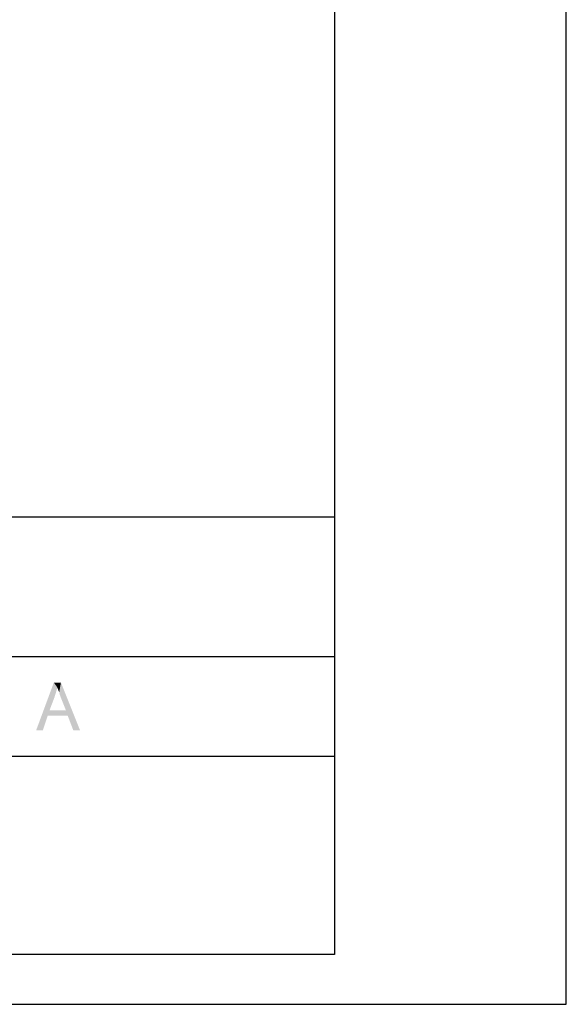
# Model space of a CAD drawing. Units: inches. Extents: x 0 to 11, y 0 to 8.5.
# Drawn here: x 9.6 to 11, y 0 to 2.5 of the extents above; entities that cross this region are included whole.
import ezdxf

# ---------------------------------------------------------------- set-up
doc = ezdxf.new("R2010")
doc.units = ezdxf.units.IN
doc.header["$LTSCALE"] = 0.605
doc.header["$MEASUREMENT"] = 0
doc.layers.get('0').update_dxf_attribs({"linetype": 'CONTINUOUS'})

msp = doc.modelspace()

# ---------------------------------------------------------------- linework, layer by layer
at = {"color": 7}
for p, q in [((11, 0), (11, 8.5)), ((10.4188, 7.5251), (10.4188, 0.125)), ((5.2718, 1.2219), (10.4188, 1.2226)), ((5.2688, 0.8719), (10.4188, 0.8719)), ((0.125, 0.6219), (10.4188, 0.6219)), ((10.4188, 0.125), (0.125, 0.125)), ((0, 0), (11, 0))]:
    msp.add_line(p, q, dxfattribs=at)
for points in [[(9.724, 0.7945), (9.6707, 0.6869), (9.7151, 0.8069)], [(9.724, 0.7945), (9.7205, 0.782), (9.6707, 0.6869)], [(9.7151, 0.8069), (9.7329, 0.8069), (9.724, 0.7945)], [(9.7258, 0.7891), (9.724, 0.7945), (9.7329, 0.8069)], [(9.7285, 0.7829), (9.7258, 0.7891), (9.7329, 0.8069)], [(9.7302, 0.7758), (9.7285, 0.7829), (9.7329, 0.8069)], [(9.7329, 0.7687), (9.7302, 0.7758), (9.7329, 0.8069)], [(9.7453, 0.7376), (9.7329, 0.7687), (9.7329, 0.8069)], [(9.7498, 0.7242), (9.7453, 0.7376), (9.7329, 0.8069)], [(9.764, 0.6869), (9.7498, 0.7242), (9.7329, 0.8069)], [(9.764, 0.6869), (9.7329, 0.8069), (9.7809, 0.6869)], [(9.7205, 0.782), (9.7169, 0.7705), (9.6707, 0.6869)], [(9.7169, 0.7705), (9.7045, 0.7376), (9.6707, 0.6869)], [(9.7045, 0.7376), (9.7, 0.7242), (9.6707, 0.6869)], [(9.6707, 0.6869), (9.7, 0.7242), (9.6876, 0.6869)], [(9.7045, 0.7376), (9.7453, 0.7376), (9.7, 0.7242)], [(9.7498, 0.7242), (9.7, 0.7242), (9.7453, 0.7376)]]:
    msp.add_solid(points, dxfattribs=at)

doc.saveas('drawing.dxf')
